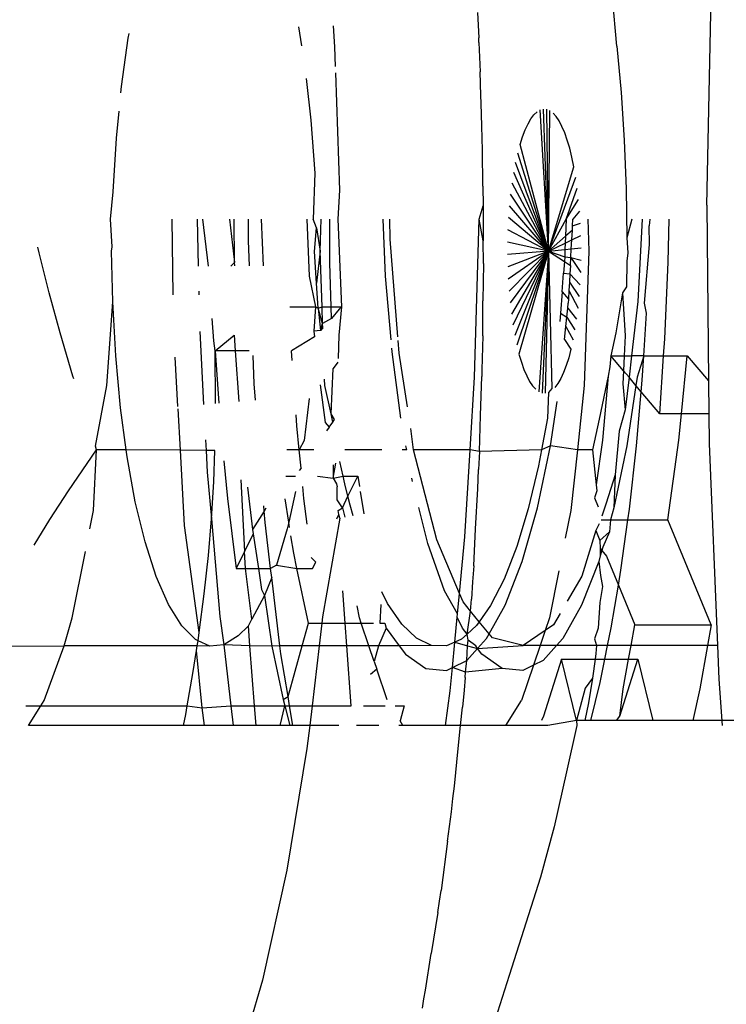
# Model space of a CAD drawing. Units: inches. Extents: x 347 to 2801, y 89 to 489.
# Drawn here: x 520 to 520, y 291 to 292 of the extents above; entities that cross this region are included whole.
import ezdxf

# ---------------------------------------------------------------- set-up
doc = ezdxf.new("R2010")
doc.units = ezdxf.units.IN
doc.header["$MEASUREMENT"] = 0
doc.layers.add('VP-EQ', color=7, linetype='Continuous', true_color=0x8a3492)
doc.layers.add('VP-HIC', color=6, linetype='Continuous')

# ---------------------------------------------------------------- blocks, each defined once
blk = doc.blocks.new('1385')
at = {"color": 7}
for p, q in [((1108.65168, -34.21428), (1108.68013, -34.11747)), ((1108.4019, -34.219), (1108.41907, -34.16553)), ((1108.48977, -34.18576), (1108.48821, -34.19536)), ((1108.48821, -34.19536), (1108.48654, -34.20422)), ((1108.48654, -34.20422), (1108.48077, -34.2411)), ((1108.62698, -34.32544), (1108.65168, -34.21428)), ((1108.37032, -34.31846), (1108.4019, -34.219)), ((1108.47399, -34.28278), (1108.48077, -34.2411)), ((1108.47399, -34.28278), (1108.47245, -34.29431)), ((1108.47245, -34.29431), (1108.47077, -34.30502)), ((1108.46446, -34.35478), (1108.47077, -34.30502)), ((1108.35657, -34.36949), (1108.37032, -34.31846)), ((1108.60654, -34.4488), (1108.62698, -34.32544)), ((1108.46446, -34.35478), (1108.46039, -34.38462)), ((1108.34403, -34.42495), (1108.35657, -34.36949)), ((1108.46039, -34.38462), (1108.45895, -34.39811)), ((1108.45895, -34.39811), (1108.45735, -34.41075)), ((1108.45735, -34.41075), (1108.45355, -34.44874)), ((1108.33358, -34.47201), (1108.34403, -34.42495)), ((1108.45355, -34.44874), (1108.45106, -34.47201)), ((1108.60378, -34.47201), (1108.60654, -34.4488)), ((1108.16824, -34.47701), (1108.21609, -34.47701)), ((1108.18989, -34.51877), (1108.18643, -34.47201)), ((1108.2092, -34.50919), (1108.21609, -34.47701)), ((1108.21609, -34.47701), (1108.25668, -34.47701)), ((1108.27166, -34.53927), (1108.25668, -34.47701)), ((1108.25668, -34.47701), (1108.29336, -34.47701)), ((1108.29336, -34.47701), (1108.29004, -34.48146)), ((1108.29336, -34.47701), (1108.31935, -34.47701)), ((1108.31935, -34.47701), (1108.31004, -34.51562)), ((1108.31935, -34.47701), (1108.32542, -34.47701)), ((1108.32157, -34.49485), (1108.32542, -34.47701)), ((1108.32522, -34.5097), (1108.33396, -34.47701)), ((1108.32542, -34.47701), (1108.33396, -34.47701)), ((1108.33396, -34.47701), (1108.33358, -34.47201)), ((1108.33396, -34.47701), (1108.36279, -34.47201)), ((1108.33396, -34.47701), (1108.34893, -34.53927)), ((1108.36279, -34.47201), (1108.40518, -34.47201)), ((1108.36731, -34.48146), (1108.36918, -34.47701)), ((1108.40518, -34.47201), (1108.38935, -34.49735)), ((1108.40518, -34.47201), (1108.45106, -34.47201)), ((1108.45106, -34.47201), (1108.44908, -34.49055)), ((1108.45106, -34.47201), (1108.46639, -34.47201)), ((1108.46639, -34.47201), (1108.46171, -34.50695)), ((1108.46639, -34.47201), (1108.5094, -34.47201)), ((1108.50834, -34.49201), (1108.51239, -34.4768)), ((1108.5094, -34.47201), (1108.51239, -34.4768)), ((1108.5094, -34.47201), (1108.5137, -34.47201)), ((1108.53389, -34.47201), (1108.55647, -34.47201)), ((1108.57446, -34.47201), (1108.60378, -34.47201)), ((1108.60141, -34.49201), (1108.60378, -34.47201)), ((1108.60378, -34.47201), (1108.62077, -34.47201)), ((1108.62077, -34.47201), (1108.62386, -34.47201)), ((1108.62077, -34.47201), (1108.62412, -34.49201)), ((1108.62896, -34.49201), (1108.62386, -34.47201)), ((1108.62386, -34.47201), (1108.63379, -34.47201)), ((1108.63379, -34.47201), (1108.62896, -34.49201)), ((1108.63379, -34.47201), (1108.65811, -34.47201)), ((1108.65811, -34.47201), (1108.65962, -34.49201)), ((1108.65811, -34.47201), (1108.68114, -34.47201)), ((1108.68362, -34.49201), (1108.68114, -34.47201)), ((1108.68114, -34.47201), (1108.71014, -34.47201)), ((1108.71014, -34.47201), (1108.71266, -34.48974)), ((1108.71014, -34.47201), (1108.73137, -34.47201)), ((1108.73137, -34.47201), (1108.72915, -34.48327)), ((1108.73137, -34.47201), (1108.88814, -34.47201)), ((1108.88814, -34.47201), (1108.87564, -34.49201)), ((1108.29004, -34.48146), (1108.27166, -34.53927)), ((1108.29004, -34.48146), (1108.28648, -34.50919)), ((1108.34893, -34.53927), (1108.36731, -34.48146)), ((1108.72915, -34.48327), (1108.72761, -34.49201)), ((1108.31751, -34.51982), (1108.32157, -34.49485)), ((1108.44765, -34.50768), (1108.44908, -34.49055)), ((1108.51722, -34.49201), (1108.50834, -34.49201)), ((1108.54927, -34.49201), (1108.52731, -34.49201)), ((1108.56192, -34.49201), (1108.56635, -34.55274)), ((1108.60141, -34.49201), (1108.56192, -34.49201)), ((1108.5942, -34.55274), (1108.60141, -34.49201)), ((1108.62412, -34.49201), (1108.60141, -34.49201)), ((1108.62896, -34.49201), (1108.62412, -34.49201)), ((1108.62412, -34.49201), (1108.62566, -34.50122)), ((1108.63059, -34.4984), (1108.62896, -34.49201)), ((1108.65962, -34.49201), (1108.62896, -34.49201)), ((1108.65962, -34.49201), (1108.66422, -34.55274)), ((1108.68362, -34.49201), (1108.65962, -34.49201)), ((1108.71266, -34.48974), (1108.68362, -34.49201)), ((1108.69049, -34.55377), (1108.68362, -34.49201)), ((1108.71266, -34.48974), (1108.71828, -34.54805)), ((1108.72761, -34.49201), (1108.71266, -34.48974)), ((1108.72761, -34.49201), (1108.72186, -34.52469)), ((1108.87564, -34.49201), (1108.72761, -34.49201)), ((1108.87564, -34.49201), (1108.87231, -34.49735)), ((1108.89088, -34.49201), (1108.87564, -34.49201)), ((1108.37731, -34.53303), (1108.38935, -34.49735)), ((1108.52539, -34.49785), (1108.53592, -34.52904)), ((1108.62566, -34.50122), (1108.61131, -34.55274)), ((1108.63059, -34.4984), (1108.62566, -34.50122)), ((1108.62566, -34.50122), (1108.63293, -34.54468)), ((1108.64217, -34.55227), (1108.63059, -34.4984)), ((1108.87231, -34.49735), (1108.85207, -34.55274)), ((1108.20142, -34.55279), (1108.2092, -34.50919)), ((1108.28648, -34.50919), (1108.2811, -34.53927)), ((1108.31004, -34.51562), (1108.30524, -34.53927)), ((1108.31751, -34.51982), (1108.32522, -34.5097)), ((1108.44635, -34.5206), (1108.44765, -34.50768)), ((1108.46171, -34.50695), (1108.45944, -34.53065)), ((1108.1913, -34.55279), (1108.18989, -34.51877)), ((1108.31502, -34.53927), (1108.31751, -34.51982)), ((1108.40905, -34.52983), (1108.44617, -34.52612)), ((1108.44617, -34.52612), (1108.4449, -34.53778)), ((1108.44635, -34.5206), (1108.44617, -34.52612)), ((1108.44617, -34.52612), (1108.45944, -34.53065)), ((1108.53592, -34.52904), (1108.54218, -34.5235)), ((1108.72186, -34.52469), (1108.71828, -34.54805)), ((1108.36762, -34.53778), (1108.37731, -34.53303)), ((1108.37065, -34.55279), (1108.37731, -34.53303)), ((1108.37731, -34.53303), (1108.38826, -34.52766)), ((1108.38826, -34.52766), (1108.40905, -34.52983)), ((1108.40905, -34.52983), (1108.42952, -34.54424)), ((1108.45944, -34.53065), (1108.4449, -34.53778)), ((1108.45944, -34.53065), (1108.45698, -34.55639)), ((1108.46553, -34.52766), (1108.45944, -34.53065)), ((1108.48633, -34.52983), (1108.46553, -34.52766)), ((1108.50679, -34.54424), (1108.48633, -34.52983)), ((1108.53404, -34.55274), (1108.5385, -34.5367)), ((1108.5385, -34.5367), (1108.53592, -34.52904)), ((1108.5385, -34.5367), (1108.54391, -34.55274)), ((1108.2811, -34.53927), (1108.27166, -34.53927)), ((1108.2811, -34.53927), (1108.27869, -34.55279)), ((1108.30524, -34.53927), (1108.2811, -34.53927)), ((1108.30524, -34.53927), (1108.30249, -34.55279)), ((1108.31502, -34.53927), (1108.30524, -34.53927)), ((1108.31357, -34.55279), (1108.31432, -34.54474)), ((1108.31432, -34.54474), (1108.31502, -34.53927)), ((1108.34893, -34.53927), (1108.31502, -34.53927)), ((1108.35408, -34.55279), (1108.36762, -34.53778)), ((1108.42952, -34.54424), (1108.43385, -34.55003)), ((1108.4449, -34.53778), (1108.43385, -34.55003)), ((1108.4449, -34.53778), (1108.444, -34.55254)), ((1108.51315, -34.55274), (1108.50679, -34.54424)), ((1108.63293, -34.54468), (1108.6339, -34.55274)), ((1108.1913, -34.55279), (1108.20142, -34.55279)), ((1108.19973, -34.75728), (1108.1913, -34.55279)), ((1108.19766, -34.57382), (1108.20142, -34.55279)), ((1108.20142, -34.55279), (1108.27869, -34.55279)), ((1108.27869, -34.55279), (1108.27494, -34.57382)), ((1108.27869, -34.55279), (1108.30249, -34.55279)), ((1108.30249, -34.55279), (1108.29885, -34.57071)), ((1108.30249, -34.55279), (1108.31357, -34.55279)), ((1108.31578, -34.55961), (1108.31357, -34.55279)), ((1108.31357, -34.55279), (1108.35408, -34.55279)), ((1108.34763, -34.55996), (1108.35408, -34.55279)), ((1108.35408, -34.55279), (1108.37065, -34.55279)), ((1108.36545, -34.56819), (1108.38778, -34.55279)), ((1108.36545, -34.56819), (1108.37065, -34.55279)), ((1108.37065, -34.55279), (1108.38778, -34.55279)), ((1108.43385, -34.55003), (1108.38778, -34.55279)), ((1108.38778, -34.55279), (1108.41891, -34.56062)), ((1108.43385, -34.55003), (1108.4249, -34.55996)), ((1108.43385, -34.55003), (1108.43573, -34.55255)), ((1108.444, -34.55254), (1108.43385, -34.55003)), ((1108.43573, -34.55255), (1108.44352, -34.55847)), ((1108.444, -34.55254), (1108.44352, -34.55847)), ((1108.45698, -34.55639), (1108.444, -34.55254)), ((1108.45006, -34.55943), (1108.45698, -34.55639)), ((1108.45698, -34.55639), (1108.45457, -34.58158)), ((1108.45698, -34.55639), (1108.4653, -34.55274)), ((1108.4653, -34.55274), (1108.48063, -34.55306)), ((1108.48063, -34.55306), (1108.51315, -34.55274)), ((1108.48063, -34.55306), (1108.49584, -34.56038)), ((1108.52645, -34.57055), (1108.51315, -34.55274)), ((1108.51315, -34.55274), (1108.53404, -34.55274)), ((1108.52645, -34.57055), (1108.53404, -34.55274)), ((1108.53404, -34.55274), (1108.54391, -34.55274)), ((1108.54391, -34.55274), (1108.55158, -34.57547)), ((1108.54391, -34.55274), (1108.56635, -34.55274)), ((1108.56635, -34.55274), (1108.568, -34.57547)), ((1108.56635, -34.55274), (1108.5942, -34.55274)), ((1108.5915, -34.57547), (1108.5942, -34.55274)), ((1108.5942, -34.55274), (1108.61131, -34.55274)), ((1108.61131, -34.55274), (1108.60498, -34.57547)), ((1108.61131, -34.55274), (1108.6339, -34.55274)), ((1108.6339, -34.55274), (1108.64217, -34.55227)), ((1108.6339, -34.55274), (1108.64219, -34.62175)), ((1108.6494, -34.6034), (1108.64217, -34.55227)), ((1108.64217, -34.55227), (1108.66422, -34.55274)), ((1108.66422, -34.55274), (1108.66573, -34.57272)), ((1108.66422, -34.55274), (1108.69049, -34.55377)), ((1108.67624, -34.56284), (1108.69049, -34.55377)), ((1108.69049, -34.55377), (1108.70493, -34.55244)), ((1108.69482, -34.58235), (1108.69049, -34.55377)), ((1108.70493, -34.55244), (1108.71679, -34.55777)), ((1108.70493, -34.55244), (1108.71756, -34.55274)), ((1108.71756, -34.55274), (1108.71679, -34.55777)), ((1108.71828, -34.54805), (1108.71756, -34.55274)), ((1108.71756, -34.55274), (1108.85207, -34.55274)), ((1108.85207, -34.55274), (1108.84417, -34.58078)), ((1108.96483, -34.55202), (1108.85207, -34.55274)), ((1108.3119, -34.57064), (1108.31578, -34.55961)), ((1108.32874, -34.59366), (1108.34763, -34.55996)), ((1108.42224, -34.5647), (1108.40601, -34.59366)), ((1108.41891, -34.56062), (1108.42224, -34.5647)), ((1108.4249, -34.55996), (1108.42224, -34.5647)), ((1108.42224, -34.5647), (1108.43232, -34.57703)), ((1108.43514, -34.57304), (1108.4446, -34.56442)), ((1108.4446, -34.56442), (1108.44112, -34.58779)), ((1108.44352, -34.55847), (1108.4446, -34.56442)), ((1108.4446, -34.56442), (1108.45006, -34.55943)), ((1108.4446, -34.56442), (1108.44918, -34.57055)), ((1108.49584, -34.56038), (1108.51073, -34.5746)), ((1108.66573, -34.57272), (1108.67624, -34.56284)), ((1108.71548, -34.56625), (1108.7104, -34.60514)), ((1108.71679, -34.55777), (1108.71548, -34.56625)), ((1108.71548, -34.56625), (1108.73046, -34.67443)), ((1108.71679, -34.55777), (1108.71927, -34.55889)), ((1108.71927, -34.55889), (1108.73325, -34.57299)), ((1108.27494, -34.57382), (1108.19766, -34.57382)), ((1108.19766, -34.57382), (1108.24152, -34.68008)), ((1108.29151, -34.61397), (1108.27494, -34.57382)), ((1108.29885, -34.57071), (1108.29151, -34.61397)), ((1108.31037, -34.59649), (1108.3119, -34.57064)), ((1108.35051, -34.58523), (1108.35706, -34.57398)), ((1108.35706, -34.57398), (1108.36545, -34.56819)), ((1108.36121, -34.58078), (1108.36545, -34.56819)), ((1108.43232, -34.57703), (1108.43514, -34.57304)), ((1108.44918, -34.57055), (1108.45457, -34.58158)), ((1108.51073, -34.5746), (1108.52507, -34.59552)), ((1108.52771, -34.57547), (1108.52645, -34.57055)), ((1108.53277, -34.57547), (1108.52771, -34.57547)), ((1108.53168, -34.5943), (1108.53277, -34.57547)), ((1108.55158, -34.57547), (1108.53929, -34.57547)), ((1108.568, -34.57547), (1108.55158, -34.57547)), ((1108.55158, -34.57547), (1108.55338, -34.58078)), ((1108.568, -34.57547), (1108.57041, -34.60843)), ((1108.5915, -34.57547), (1108.568, -34.57547)), ((1108.59073, -34.58195), (1108.5915, -34.57547)), ((1108.60498, -34.57547), (1108.5915, -34.57547)), ((1108.60498, -34.57547), (1108.61665, -34.63081)), ((1108.66573, -34.57272), (1108.66245, -34.5795)), ((1108.73325, -34.57299), (1108.74658, -34.59447)), ((1108.3517, -34.62863), (1108.36121, -34.58078)), ((1108.42074, -34.59337), (1108.43232, -34.57703)), ((1108.43232, -34.57703), (1108.44112, -34.58779)), ((1108.45425, -34.5849), (1108.45228, -34.60557)), ((1108.45457, -34.58158), (1108.45425, -34.5849)), ((1108.45425, -34.5849), (1108.46756, -34.60814)), ((1108.55338, -34.58078), (1108.55579, -34.59295)), ((1108.57342, -34.68177), (1108.59073, -34.58195)), ((1108.6494, -34.6034), (1108.66245, -34.5795)), ((1108.66245, -34.5795), (1108.66877, -34.63081)), ((1108.70307, -34.68128), (1108.69482, -34.58235)), ((1108.84417, -34.58078), (1108.83077, -34.64824)), ((1108.30751, -34.6125), (1108.31037, -34.59649)), ((1108.31141, -34.63811), (1108.32874, -34.59366)), ((1108.40601, -34.59366), (1108.38868, -34.63811)), ((1108.40706, -34.62014), (1108.42074, -34.59337)), ((1108.44112, -34.58779), (1108.44013, -34.59981)), ((1108.44112, -34.58779), (1108.44865, -34.597)), ((1108.52507, -34.59552), (1108.53092, -34.60727)), ((1108.74658, -34.59447), (1108.75901, -34.6229)), ((1108.32856, -34.62295), (1108.34313, -34.59792)), ((1108.43912, -34.61723), (1108.44013, -34.59981)), ((1108.45228, -34.60557), (1108.4468, -34.66285)), ((1108.44865, -34.597), (1108.45228, -34.60557)), ((1108.45228, -34.60557), (1108.47527, -34.65983)), ((1108.64219, -34.62175), (1108.6494, -34.6034)), ((1108.65252, -34.60974), (1108.6494, -34.6034)), ((1108.7104, -34.60514), (1108.7062, -34.64417)), ((1108.29151, -34.61397), (1108.28891, -34.62927)), ((1108.3036, -34.64328), (1108.29151, -34.61397)), ((1108.30967, -34.62377), (1108.30751, -34.6125)), ((1108.46756, -34.60814), (1108.48425, -34.65614)), ((1108.65567, -34.63081), (1108.65252, -34.60974)), ((1108.31141, -34.63811), (1108.30967, -34.62377)), ((1108.31433, -34.66928), (1108.32856, -34.62295)), ((1108.3943, -34.65298), (1108.40706, -34.62014)), ((1108.43788, -34.63373), (1108.43912, -34.61723)), ((1108.64219, -34.62175), (1108.64328, -34.63081)), ((1108.75901, -34.6229), (1108.77029, -34.65775)), ((1108.28891, -34.62927), (1108.2818, -34.68008)), ((1108.43788, -34.63373), (1108.43598, -34.67109)), ((1108.60085, -34.63081), (1108.59767, -34.63732)), ((1108.61665, -34.63081), (1108.60085, -34.63081)), ((1108.61665, -34.63081), (1108.61995, -34.64647)), ((1108.63734, -34.63409), (1108.61665, -34.63081)), ((1108.6265, -34.67097), (1108.63734, -34.63409)), ((1108.63734, -34.63409), (1108.64328, -34.63081)), ((1108.64328, -34.63081), (1108.64889, -34.67756)), ((1108.65567, -34.63081), (1108.64328, -34.63081)), ((1108.66093, -34.666), (1108.65567, -34.63081)), ((1108.66877, -34.63081), (1108.65567, -34.63081)), ((1108.66877, -34.63081), (1108.66968, -34.6481)), ((1108.67813, -34.63081), (1108.66877, -34.63081)), ((1108.66968, -34.6481), (1108.67813, -34.63081)), ((1108.68685, -34.70173), (1108.67813, -34.63081)), ((1108.30989, -34.65101), (1108.3036, -34.64328)), ((1108.30736, -34.65238), (1108.30983, -34.64368)), ((1108.30983, -34.64368), (1108.31141, -34.63811)), ((1108.30989, -34.65101), (1108.30983, -34.64368)), ((1108.38868, -34.63811), (1108.37331, -34.69227)), ((1108.59767, -34.63732), (1108.60225, -34.64217)), ((1108.7062, -34.64417), (1108.70307, -34.68128)), ((1108.30047, -34.66799), (1108.30736, -34.65238)), ((1108.31022, -34.65932), (1108.30989, -34.65101)), ((1108.38263, -34.69141), (1108.3943, -34.65298)), ((1108.48425, -34.65614), (1108.49352, -34.69254)), ((1108.61995, -34.64647), (1108.62272, -34.66385)), ((1108.66093, -34.666), (1108.66968, -34.6481)), ((1108.67348, -34.72067), (1108.66968, -34.6481)), ((1108.8824, -34.6544), (1108.86653, -34.6803)), ((1108.30047, -34.66799), (1108.31022, -34.65932)), ((1108.31433, -34.66928), (1108.31022, -34.65932)), ((1108.33961, -34.68951), (1108.34516, -34.66158)), ((1108.4468, -34.66285), (1108.44143, -34.75112)), ((1108.47527, -34.65983), (1108.49869, -34.75112)), ((1108.66158, -34.67039), (1108.66093, -34.666)), ((1108.77029, -34.65775), (1108.78021, -34.69832)), ((1108.29949, -34.68008), (1108.30047, -34.66799)), ((1108.3109, -34.67597), (1108.31433, -34.66928)), ((1108.43598, -34.67109), (1108.43362, -34.7116)), ((1108.60637, -34.67567), (1108.60957, -34.70173)), ((1108.62408, -34.67239), (1108.62496, -34.67789)), ((1108.62496, -34.67789), (1108.6265, -34.67097)), ((1108.64978, -34.68882), (1108.66158, -34.67039)), ((1108.66676, -34.71309), (1108.66158, -34.67039)), ((1108.73046, -34.67443), (1108.73466, -34.75048)), ((1108.82621, -34.67117), (1108.82257, -34.68951)), ((1108.24152, -34.68008), (1108.23026, -34.76067)), ((1108.2818, -34.68008), (1108.24152, -34.68008)), ((1108.2818, -34.68008), (1108.28029, -34.69087)), ((1108.29949, -34.68008), (1108.2818, -34.68008)), ((1108.29604, -34.69227), (1108.29949, -34.68008)), ((1108.30878, -34.68008), (1108.29949, -34.68008)), ((1108.30391, -34.69685), (1108.30827, -34.68378)), ((1108.55262, -34.70882), (1108.54903, -34.68629)), ((1108.5597, -34.68432), (1108.56291, -34.69512)), ((1108.57076, -34.69239), (1108.5683, -34.68272)), ((1108.57342, -34.68177), (1108.57415, -34.68544)), ((1108.5762, -34.68126), (1108.57415, -34.68544)), ((1108.57415, -34.68544), (1108.57496, -34.68951)), ((1108.61808, -34.70885), (1108.62496, -34.67789)), ((1108.62496, -34.67789), (1108.6287, -34.70135)), ((1108.64889, -34.67756), (1108.64978, -34.68882)), ((1108.70307, -34.68128), (1108.70081, -34.71853)), ((1108.70748, -34.72827), (1108.70307, -34.68128)), ((1108.86653, -34.6803), (1108.84777, -34.70939)), ((1108.28029, -34.69087), (1108.27306, -34.75508)), ((1108.28298, -34.75485), (1108.29604, -34.69227)), ((1108.2947, -34.72563), (1108.29604, -34.69227)), ((1108.31566, -34.70247), (1108.31202, -34.69325)), ((1108.333, -34.75112), (1108.33961, -34.68951)), ((1108.37331, -34.69227), (1108.36026, -34.75485)), ((1108.37222, -34.73491), (1108.38263, -34.69141)), ((1108.56291, -34.69512), (1108.5651, -34.70396)), ((1108.57076, -34.69239), (1108.5651, -34.70396)), ((1108.57496, -34.68951), (1108.57076, -34.69239)), ((1108.57076, -34.69239), (1108.57616, -34.70047)), ((1108.64817, -34.6921), (1108.64978, -34.68882)), ((1108.64978, -34.68882), (1108.65022, -34.69441)), ((1108.82257, -34.68951), (1108.81935, -34.75112)), ((1108.2947, -34.72563), (1108.30391, -34.69685)), ((1108.31319, -34.70939), (1108.31566, -34.70247)), ((1108.5651, -34.70396), (1108.55511, -34.72441)), ((1108.5651, -34.70396), (1108.56822, -34.71649)), ((1108.57616, -34.70047), (1108.57612, -34.71342)), ((1108.60957, -34.70173), (1108.61075, -34.71402)), ((1108.69052, -34.73991), (1108.68685, -34.70173)), ((1108.78021, -34.69832), (1108.78857, -34.74383)), ((1108.30754, -34.76067), (1108.31385, -34.71544)), ((1108.31385, -34.71544), (1108.31319, -34.70939)), ((1108.31775, -34.75112), (1108.31385, -34.71544)), ((1108.43362, -34.7116), (1108.43293, -34.73092)), ((1108.55511, -34.72441), (1108.55344, -34.71394)), ((1108.57665, -34.71655), (1108.57612, -34.71342)), ((1108.84777, -34.70939), (1108.81935, -34.75112)), ((1108.29056, -34.76986), (1108.2947, -34.72563)), ((1108.4999, -34.71908), (1108.50053, -34.72244)), ((1108.56997, -34.72441), (1108.55511, -34.72441)), ((1108.56822, -34.71649), (1108.56997, -34.72441)), ((1108.57988, -34.72231), (1108.56997, -34.72441)), ((1108.56997, -34.72441), (1108.5732, -34.73904)), ((1108.57988, -34.72231), (1108.57665, -34.71655)), ((1108.57988, -34.72231), (1108.57729, -34.73764)), ((1108.57992, -34.73578), (1108.57988, -34.72231)), ((1108.59603, -34.72441), (1108.57988, -34.72231)), ((1108.6279, -34.72441), (1108.61816, -34.72441)), ((1108.70081, -34.71853), (1108.69964, -34.75021)), ((1108.36917, -34.75112), (1108.37222, -34.73491)), ((1108.432, -34.74929), (1108.43293, -34.73092)), ((1108.61254, -34.73256), (1108.61433, -34.72996)), ((1108.61254, -34.73256), (1108.61433, -34.75112)), ((1108.70864, -34.75028), (1108.70748, -34.72827)), ((1108.78857, -34.74383), (1108.78951, -34.7509)), ((1108.27306, -34.75508), (1108.26829, -34.80962)), ((1108.27379, -34.81616), (1108.28298, -34.75485)), ((1108.31088, -34.78199), (1108.31775, -34.75112)), ((1108.31775, -34.75112), (1108.333, -34.75112)), ((1108.32603, -34.81613), (1108.333, -34.75112)), ((1108.333, -34.75112), (1108.36026, -34.75485)), ((1108.36026, -34.75485), (1108.35353, -34.79973)), ((1108.36026, -34.75485), (1108.36917, -34.75112)), ((1108.36322, -34.78286), (1108.36917, -34.75112)), ((1108.36917, -34.75112), (1108.432, -34.74929)), ((1108.432, -34.74929), (1108.43098, -34.78576)), ((1108.432, -34.74929), (1108.44143, -34.75112)), ((1108.44143, -34.75112), (1108.43696, -34.82466)), ((1108.44143, -34.75112), (1108.49869, -34.75112)), ((1108.49869, -34.75112), (1108.50144, -34.77266)), ((1108.50556, -34.75112), (1108.51035, -34.75112)), ((1108.50556, -34.75112), (1108.50658, -34.7549)), ((1108.53095, -34.75112), (1108.56833, -34.75112)), ((1108.59972, -34.75112), (1108.61433, -34.75112)), ((1108.6093, -34.76031), (1108.61433, -34.75112)), ((1108.61433, -34.75112), (1108.62695, -34.75112)), ((1108.61433, -34.75112), (1108.61666, -34.77532)), ((1108.69964, -34.75021), (1108.70864, -34.75028)), ((1108.70921, -34.761), (1108.70864, -34.75028)), ((1108.70864, -34.75028), (1108.73466, -34.75048)), ((1108.73466, -34.75048), (1108.73698, -34.79236)), ((1108.73466, -34.75048), (1108.78951, -34.7509)), ((1108.78951, -34.7509), (1108.7952, -34.79339)), ((1108.78951, -34.7509), (1108.81935, -34.75112)), ((1108.82048, -34.75461), (1108.809, -34.81613)), ((1108.81935, -34.75112), (1108.82048, -34.75461)), ((1108.20002, -34.78745), (1108.19973, -34.75728)), ((1108.23026, -34.76067), (1108.22763, -34.78745)), ((1108.30194, -34.82559), (1108.30754, -34.76067)), ((1108.60425, -34.80289), (1108.6093, -34.76031)), ((1108.28456, -34.7914), (1108.29056, -34.76986)), ((1108.58401, -34.77389), (1108.58052, -34.77894)), ((1108.58401, -34.77389), (1108.58667, -34.77003)), ((1108.58828, -34.77864), (1108.58401, -34.77389)), ((1108.61666, -34.77532), (1108.61744, -34.7863)), ((1108.30194, -34.82559), (1108.31088, -34.78199)), ((1108.36225, -34.80904), (1108.36322, -34.78286)), ((1108.43098, -34.78576), (1108.42958, -34.82512)), ((1108.5116, -34.78314), (1108.52045, -34.85026)), ((1108.58052, -34.77894), (1108.57862, -34.78169)), ((1108.57862, -34.78169), (1108.58207, -34.78736)), ((1108.58052, -34.77894), (1108.58207, -34.78736)), ((1108.59329, -34.81667), (1108.58828, -34.77864)), ((1108.20002, -34.78745), (1108.22763, -34.78745)), ((1108.20034, -34.8207), (1108.20002, -34.78745)), ((1108.22763, -34.78745), (1108.22183, -34.84624)), ((1108.22763, -34.78745), (1108.24963, -34.78745)), ((1108.24963, -34.78745), (1108.24567, -34.84624)), ((1108.24963, -34.78745), (1108.26829, -34.80962)), ((1108.28068, -34.82434), (1108.28456, -34.7914)), ((1108.28698, -34.81763), (1108.28456, -34.7914)), ((1108.50481, -34.79437), (1108.51325, -34.84889)), ((1108.58207, -34.78736), (1108.58018, -34.83317)), ((1108.58207, -34.78736), (1108.58854, -34.81613)), ((1108.73712, -34.79493), (1108.73988, -34.84474)), ((1108.7952, -34.79339), (1108.79999, -34.84604)), ((1108.65861, -34.8012), (1108.65991, -34.81773)), ((1108.67922, -34.85102), (1108.67558, -34.79984)), ((1108.69933, -34.85102), (1108.69557, -34.79825)), ((1108.69919, -34.79796), (1108.69933, -34.85102)), ((1108.71497, -34.87072), (1108.7111, -34.79701)), ((1108.26829, -34.80962), (1108.26726, -34.82142)), ((1108.26829, -34.80962), (1108.27379, -34.81616)), ((1108.35281, -34.81804), (1108.35589, -34.81398)), ((1108.35883, -34.81318), (1108.36225, -34.80904)), ((1108.36209, -34.95201), (1108.35883, -34.81318)), ((1108.36209, -34.95201), (1108.36549, -34.80819)), ((1108.36209, -34.95201), (1108.36874, -34.80844)), ((1108.36209, -34.95201), (1108.37197, -34.80978)), ((1108.37828, -34.8157), (1108.37516, -34.81221)), ((1108.38131, -34.82022), (1108.37828, -34.8157)), ((1108.22183, -34.84624), (1108.20034, -34.8207)), ((1108.20204, -34.99863), (1108.20034, -34.8207)), ((1108.26726, -34.82142), (1108.26568, -34.84624)), ((1108.26568, -34.84624), (1108.27255, -34.8244)), ((1108.27255, -34.8244), (1108.27379, -34.81616)), ((1108.27379, -34.81616), (1108.28068, -34.82434)), ((1108.27809, -34.84624), (1108.28068, -34.82434)), ((1108.28068, -34.82434), (1108.2863, -34.83102)), ((1108.2863, -34.83102), (1108.28698, -34.81763)), ((1108.30021, -34.83507), (1108.30194, -34.82559)), ((1108.32141, -34.95201), (1108.32603, -34.81613)), ((1108.347, -34.82917), (1108.34984, -34.82311)), ((1108.34984, -34.82311), (1108.35281, -34.81804)), ((1108.38422, -34.82575), (1108.38131, -34.82022)), ((1108.387, -34.83224), (1108.38422, -34.82575)), ((1108.4297, -34.83195), (1108.42958, -34.82512)), ((1108.43696, -34.82466), (1108.43249, -34.98451)), ((1108.58854, -34.81613), (1108.58875, -34.82239)), ((1108.65991, -34.81773), (1108.66107, -34.84648)), ((1108.809, -34.81613), (1108.80284, -34.90075)), ((1108.84254, -34.82277), (1108.84345, -34.82558)), ((1108.84345, -34.82558), (1108.85634, -34.86934)), ((1108.28552, -34.84624), (1108.2863, -34.83102)), ((1108.2863, -34.83102), (1108.29911, -34.84624)), ((1108.29911, -34.84624), (1108.30021, -34.83507)), ((1108.3443, -34.83617), (1108.347, -34.82917)), ((1108.38963, -34.83964), (1108.387, -34.83224)), ((1108.42874, -34.86639), (1108.4297, -34.83195)), ((1108.57527, -34.8396), (1108.58018, -34.83317)), ((1108.33943, -34.85274), (1108.34177, -34.84404)), ((1108.34177, -34.84404), (1108.3443, -34.83617)), ((1108.39207, -34.8479), (1108.38963, -34.83964)), ((1108.57418, -34.86714), (1108.57512, -34.84325)), ((1108.62136, -34.84122), (1108.62205, -34.85102)), ((1108.24567, -34.84624), (1108.22183, -34.84624)), ((1108.24567, -34.84624), (1108.24451, -34.86343)), ((1108.26568, -34.84624), (1108.24567, -34.84624)), ((1108.26568, -34.84624), (1108.26294, -34.88943)), ((1108.26568, -34.84624), (1108.27809, -34.84624)), ((1108.27163, -34.90109), (1108.27809, -34.84624)), ((1108.28552, -34.84624), (1108.27809, -34.84624)), ((1108.2845, -34.86642), (1108.28552, -34.84624)), ((1108.29911, -34.84624), (1108.28552, -34.84624)), ((1108.29393, -34.86934), (1108.29911, -34.84624)), ((1108.34598, -34.86255), (1108.33943, -34.85274)), ((1108.36209, -34.95201), (1108.39207, -34.8479)), ((1108.51325, -34.84889), (1108.51426, -34.86164)), ((1108.52045, -34.85026), (1108.52074, -34.85375)), ((1108.59899, -34.86521), (1108.62205, -34.85102)), ((1108.66491, -34.85102), (1108.67922, -34.85102)), ((1108.68036, -34.86701), (1108.67922, -34.85102)), ((1108.67922, -34.85102), (1108.69933, -34.85102)), ((1108.69933, -34.85102), (1108.68036, -34.86701)), ((1108.69933, -34.85102), (1108.70068, -34.86138)), ((1108.79999, -34.84604), (1108.80284, -34.90075)), ((1108.24451, -34.86343), (1108.24112, -34.94085)), ((1108.34466, -34.87564), (1108.33729, -34.86219)), ((1108.34598, -34.86255), (1108.34466, -34.87564)), ((1108.36209, -34.95201), (1108.39432, -34.85695)), ((1108.51455, -34.86528), (1108.52239, -34.96413)), ((1108.52148, -34.86235), (1108.52695, -34.92661)), ((1108.59949, -34.87099), (1108.59899, -34.86521)), ((1108.70068, -34.86138), (1108.7023, -34.88394)), ((1108.28741, -34.90983), (1108.2845, -34.86642)), ((1108.28741, -34.90983), (1108.29393, -34.86934)), ((1108.34368, -34.88532), (1108.33538, -34.87233)), ((1108.36209, -34.95201), (1108.39636, -34.86672)), ((1108.42874, -34.86639), (1108.42856, -34.90164)), ((1108.5716, -34.89568), (1108.57418, -34.86714)), ((1108.59052, -34.8743), (1108.59276, -34.87189)), ((1108.59052, -34.8743), (1108.59067, -34.8788)), ((1108.59276, -34.87189), (1108.59067, -34.8788)), ((1108.59276, -34.87189), (1108.59949, -34.87099)), ((1108.59509, -34.8944), (1108.59276, -34.87189)), ((1108.59786, -34.89568), (1108.59949, -34.87099)), ((1108.85634, -34.86934), (1108.86737, -34.90982)), ((1108.34277, -34.89437), (1108.3337, -34.88307)), ((1108.34368, -34.88532), (1108.34277, -34.89437)), ((1108.34466, -34.87564), (1108.34368, -34.88532)), ((1108.3499, -34.88936), (1108.34368, -34.88532)), ((1108.3499, -34.88936), (1108.35082, -34.88076)), ((1108.36209, -34.95201), (1108.39817, -34.87714)), ((1108.57411, -34.89346), (1108.58171, -34.88375)), ((1108.58171, -34.88375), (1108.59067, -34.8788)), ((1108.58171, -34.88375), (1108.58207, -34.89568)), ((1108.59067, -34.8788), (1108.59509, -34.8944)), ((1108.59067, -34.8788), (1108.59125, -34.89568)), ((1108.26294, -34.88943), (1108.265, -34.89929)), ((1108.34153, -34.91224), (1108.33227, -34.89433)), ((1108.34277, -34.89437), (1108.34227, -34.89929)), ((1108.34834, -34.911), (1108.3499, -34.88936)), ((1108.36209, -34.95201), (1108.39974, -34.88813)), ((1108.5716, -34.89568), (1108.57411, -34.89346)), ((1108.59509, -34.8944), (1108.59125, -34.89568)), ((1108.59509, -34.8944), (1108.59698, -34.91968)), ((1108.59786, -34.89568), (1108.59509, -34.8944)), ((1108.265, -34.89929), (1108.26012, -34.95861)), ((1108.26757, -34.98451), (1108.27163, -34.90109)), ((1108.34153, -34.91224), (1108.34204, -34.90332)), ((1108.34204, -34.90332), (1108.34227, -34.89929)), ((1108.34834, -34.911), (1108.34204, -34.90332)), ((1108.36209, -34.95201), (1108.40105, -34.89961)), ((1108.42805, -34.93956), (1108.42856, -34.90164)), ((1108.58207, -34.89568), (1108.5716, -34.89568)), ((1108.5753, -34.98451), (1108.5716, -34.89568)), ((1108.59125, -34.89568), (1108.58207, -34.89568)), ((1108.58207, -34.89568), (1108.58342, -34.94035)), ((1108.59125, -34.89568), (1108.59316, -34.95201)), ((1108.60422, -34.92661), (1108.59786, -34.89568)), ((1108.62384, -34.89568), (1108.59786, -34.89568)), ((1108.80284, -34.90075), (1108.80437, -34.95201)), ((1108.28312, -34.91586), (1108.28741, -34.90983)), ((1108.34104, -34.92078), (1108.3311, -34.90604)), ((1108.34104, -34.92078), (1108.34153, -34.91224)), ((1108.34834, -34.911), (1108.347, -34.92962)), ((1108.36209, -34.95201), (1108.4021, -34.91148)), ((1108.71606, -34.91155), (1108.71599, -34.90787)), ((1108.74179, -34.90795), (1108.74307, -34.98451)), ((1108.86737, -34.90982), (1108.87752, -34.95045)), ((1108.28299, -34.9418), (1108.28312, -34.91586)), ((1108.34056, -34.92912), (1108.33019, -34.9181)), ((1108.34056, -34.92912), (1108.34104, -34.92078)), ((1108.36209, -34.95201), (1108.40288, -34.92367)), ((1108.59316, -34.95201), (1108.59698, -34.91968)), ((1108.59698, -34.91968), (1108.59905, -34.95163)), ((1108.3396, -34.94577), (1108.32957, -34.93041)), ((1108.34008, -34.93739), (1108.34056, -34.92912)), ((1108.347, -34.92962), (1108.34056, -34.92912)), ((1108.34614, -34.94142), (1108.347, -34.92962)), ((1108.52695, -34.92661), (1108.52944, -34.98451)), ((1108.60671, -34.98451), (1108.60422, -34.92661)), ((1108.24112, -34.94085), (1108.24021, -34.98451)), ((1108.28179, -34.95045), (1108.28299, -34.9418)), ((1108.3396, -34.94577), (1108.32922, -34.94289)), ((1108.34008, -34.93739), (1108.3396, -34.94577)), ((1108.34614, -34.94142), (1108.34008, -34.93739)), ((1108.34578, -34.94642), (1108.34614, -34.94142)), ((1108.36209, -34.95201), (1108.34614, -34.94142)), ((1108.36209, -34.95201), (1108.40338, -34.93607)), ((1108.42805, -34.93956), (1108.42824, -34.96234)), ((1108.58342, -34.94035), (1108.58336, -34.98451)), ((1108.65061, -34.93726), (1108.65258, -34.98451)), ((1108.66475, -34.93715), (1108.66577, -34.96246)), ((1108.67969, -34.93703), (1108.67972, -34.94039)), ((1108.67972, -34.94039), (1108.6837, -34.937)), ((1108.67972, -34.94039), (1108.68006, -34.98451)), ((1108.68492, -34.98451), (1108.67972, -34.94039)), ((1108.70633, -34.93683), (1108.71206, -34.98451)), ((1108.71752, -34.98451), (1108.71657, -34.93674)), ((1108.28286, -34.96558), (1108.28179, -34.95045)), ((1108.32251, -34.98451), (1108.32141, -34.95201)), ((1108.3391, -34.9544), (1108.32915, -34.95544)), ((1108.36209, -34.95201), (1108.33458, -35.02689)), ((1108.36209, -34.95201), (1108.33639, -35.03731)), ((1108.3391, -34.9544), (1108.33858, -34.96347)), ((1108.3396, -34.94577), (1108.3391, -34.9544)), ((1108.34549, -34.95374), (1108.3391, -34.9544)), ((1108.34578, -34.94642), (1108.3396, -34.94577)), ((1108.36209, -34.95201), (1108.34426, -34.98451)), ((1108.34496, -34.96709), (1108.36209, -34.95201)), ((1108.36209, -34.95201), (1108.34523, -34.96023)), ((1108.34523, -34.96023), (1108.34549, -34.95374)), ((1108.34549, -34.95374), (1108.34578, -34.94642)), ((1108.36209, -34.95201), (1108.34549, -34.95374)), ((1108.36209, -34.95201), (1108.34578, -34.94642)), ((1108.36209, -34.95201), (1108.36079, -35.09424)), ((1108.36209, -34.95201), (1108.4036, -34.94859)), ((1108.36209, -34.95201), (1108.40354, -34.96114)), ((1108.36209, -34.95201), (1108.40319, -34.97362)), ((1108.36209, -34.95201), (1108.40256, -34.98593)), ((1108.36209, -34.95201), (1108.40166, -34.99799)), ((1108.36209, -34.95201), (1108.40049, -35.00969)), ((1108.36209, -34.95201), (1108.39906, -35.02096)), ((1108.36209, -34.95201), (1108.39738, -35.0317)), ((1108.36209, -34.95201), (1108.39546, -35.04184)), ((1108.36209, -34.95201), (1108.39333, -35.05129)), ((1108.36209, -34.95201), (1108.39098, -35.05999)), ((1108.36209, -34.95201), (1108.3705, -35.09499)), ((1108.36209, -34.95201), (1108.36726, -35.09584)), ((1108.36209, -34.95201), (1108.36402, -35.09559)), ((1108.59316, -34.95201), (1108.59206, -34.98451)), ((1108.59682, -34.97548), (1108.59316, -34.95201)), ((1108.59905, -34.95163), (1108.59682, -34.97548)), ((1108.80437, -34.95201), (1108.80369, -34.95646)), ((1108.87752, -34.95045), (1108.87882, -34.95616)), ((1108.26012, -34.95861), (1108.26049, -34.97775)), ((1108.33858, -34.96347), (1108.32937, -34.96796)), ((1108.33858, -34.96347), (1108.33802, -34.97319)), ((1108.34523, -34.96023), (1108.33858, -34.96347)), ((1108.34496, -34.96709), (1108.34523, -34.96023)), ((1108.42813, -34.98413), (1108.42824, -34.96234)), ((1108.42824, -34.96234), (1108.43249, -34.98451)), ((1108.52239, -34.96413), (1108.52269, -34.98451)), ((1108.66577, -34.96246), (1108.66586, -34.98451)), ((1108.80369, -34.95646), (1108.80548, -34.98451)), ((1108.27786, -34.98451), (1108.28286, -34.96558)), ((1108.28373, -35.01519), (1108.28286, -34.96558)), ((1108.33802, -34.97319), (1108.33776, -34.97775)), ((1108.33802, -34.97319), (1108.34496, -34.96709)), ((1108.34426, -34.98451), (1108.34496, -34.96709)), ((1108.25964, -34.98451), (1108.26049, -34.97775)), ((1108.33776, -34.97775), (1108.32987, -34.98036)), ((1108.33065, -34.99254), (1108.33765, -34.98451)), ((1108.34426, -34.98451), (1108.3317, -35.00442)), ((1108.34426, -34.98451), (1108.33302, -35.0159)), ((1108.33776, -34.97775), (1108.33765, -34.98451)), ((1108.42837, -34.99795), (1108.42813, -34.98413)), ((1108.43249, -34.98451), (1108.42837, -34.99795)), ((1108.57376, -35.01362), (1108.5753, -34.98451)), ((1108.59682, -34.97548), (1108.60027, -34.98451)), ((1108.59867, -35.03083), (1108.60027, -34.98451)), ((1108.80548, -34.98451), (1108.80252, -35.01208)), ((1108.20204, -34.99863), (1108.19682, -35.2393)), ((1108.42872, -35.01788), (1108.42837, -34.99795)), ((1108.57774, -35.13266), (1108.57376, -35.01362)), ((1108.80252, -35.01208), (1108.79936, -35.06653)), ((1108.28571, -35.06432), (1108.28373, -35.01519)), ((1108.42872, -35.01788), (1108.42903, -35.05409)), ((1108.60249, -35.08464), (1108.59867, -35.03083)), ((1108.33639, -35.03731), (1108.33843, -35.04708)), ((1108.33843, -35.04708), (1108.34068, -35.05613)), ((1108.42903, -35.05409), (1108.42978, -35.07836)), ((1108.2888, -35.1126), (1108.28571, -35.06432)), ((1108.34068, -35.05613), (1108.34313, -35.06439)), ((1108.34313, -35.06439), (1108.34575, -35.07179)), ((1108.39098, -35.05999), (1108.38845, -35.06786)), ((1108.34575, -35.07179), (1108.34853, -35.07828)), ((1108.38576, -35.07486), (1108.38291, -35.08091)), ((1108.38845, -35.06786), (1108.38576, -35.07486)), ((1108.79936, -35.06653), (1108.79671, -35.09368)), ((1108.34853, -35.07828), (1108.35145, -35.08381)), ((1108.35145, -35.08381), (1108.35448, -35.08833)), ((1108.38291, -35.08091), (1108.37994, -35.08599)), ((1108.42978, -35.07836), (1108.43019, -35.10164)), ((1108.60721, -35.12683), (1108.60249, -35.08464)), ((1108.35448, -35.08833), (1108.3576, -35.09182)), ((1108.37687, -35.09005), (1108.37371, -35.09306)), ((1108.37994, -35.08599), (1108.37687, -35.09005)), ((1108.43019, -35.10164), (1108.43074, -35.10966)), ((1108.29296, -35.15965), (1108.2888, -35.1126)), ((1108.43074, -35.10966), (1108.43148, -35.13361)), ((1108.79489, -35.11234), (1108.79427, -35.11876)), ((1108.79427, -35.11876), (1108.78735, -35.16774)), ((1108.43267, -35.16325), (1108.43148, -35.13361)), ((1108.57862, -35.1589), (1108.57795, -35.13896)), ((1108.29296, -35.15965), (1108.29768, -35.21008)), ((1108.43267, -35.16325), (1108.43253, -35.16788)), ((1108.58013, -35.18013), (1108.57862, -35.1589)), ((1108.61505, -35.17916), (1108.61201, -35.15988)), ((1108.43389, -35.19344), (1108.43253, -35.16788)), ((1108.78735, -35.16774), (1108.78648, -35.17224))]:
    blk.add_line(p, q, dxfattribs=at)

msp = doc.modelspace()

# ---------------------------------------------------------------- linework, layer by layer
at = {"layer": 'VP-EQ', "color": 7}
msp.add_lwpolyline([(2583.31505, 289.18594), (2583.31505, 189.84899), (2373.42586, 89.18594), (590.31505, 89.18594, -1), (590.31505, 489.18594), (2373.42586, 489.18594), (2583.31505, 388.5229)], format="xyb", close=True, dxfattribs=at)
at = {"layer": 'VP-HIC', "color": 1}
msp.add_lwpolyline([(2583.31505, 289.18594), (2583.31505, 189.84899), (2373.42586, 89.18594), (590.31505, 89.18594, -1), (590.31505, 489.18594), (2373.42586, 489.18594), (2583.31505, 388.5229)], format="xyb", close=True, dxfattribs=at)

# ---------------------------------------------------------------- block references
at = {"layer": 'VP-EQ', "rotation": 180}
msp.add_blockref('1385', (1628.51792, 256.53453), dxfattribs=at)

doc.saveas('drawing.dxf')
